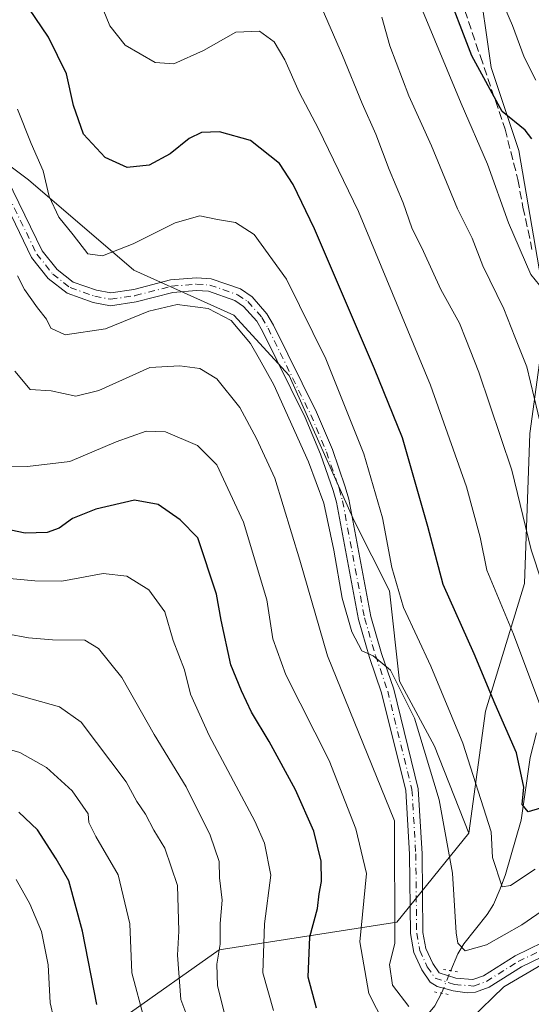
# Model space of a CAD drawing. Units: metres. Extents: x 655879 to 659358, y 4700126 to 4702489.
# Drawn here: x 657491 to 657593, y 4700227 to 4700422 of the extents above; entities that cross this region are included whole.
import ezdxf

# ---------------------------------------------------------------- set-up
doc = ezdxf.new("R2010")
doc.units = ezdxf.units.M
doc.header["$MEASUREMENT"] = 0
for name, pattern in [('DGN Style 3', [2.307223458686699, 1.648016756204785, -0.6592067024819142]), ('DGN Style 4', [2.6384748266838614, 1.318413404963828, -0.6592067024819142, 0.001648016756204785, -0.6592067024819142]), ('DGN Style 5', [1.1536117293433497, 0.4944050268614355, -0.6592067024819142])]:
    doc.linetypes.add(name, pattern=pattern)
for name, color, linetype, lineweight in [('Arbolado forestal CxS', 92, 'Continuous', 0), ('Corriente natural lineal', 142, 'Continuous', 13), ('Corriente natural lineal oculto', 9, 'DGN Style 4', 13), ('Curva de nivel maestra', 30, 'Continuous', 30), ('Curva de nivel normal', 30, 'Continuous', 0), ('Pista no pavimentada Cxs', 111, 'Continuous', 0), ('Pista no pavimentada eje', 91, 'DGN Style 4', 0), ('Puente lineal', 2, 'DGN Style 5', 0), ('Senda', 7, 'DGN Style 3', 0)]:
    doc.layers.add(name, color=color, linetype=linetype, lineweight=lineweight)

# ---------------------------------------------------------------- blocks, each defined once
blk = doc.blocks.new('*U13')
at = {"layer": 'Arbolado forestal CxS', "color": 92, "linetype": 'Continuous', "lineweight": 0}
blk.add_polyline3d([(657582.1353000002, 4700431.0529, 971.9916999999988), (657584.8110999997, 4700412.1667, 974.3271999999997), (657590.3059, 4700395.681700001, 976.4538999999932), (657595.8004999999, 4700363.809699999, 981.2384000000021), (657592.5033, 4700339.6317, 987.8010999999971), (657591.4039000003, 4700309.958900001, 992.4306999999973), (657583.7106999997, 4700284.6807, 1001.907099999997), (657580.4134999998, 4700260.502900001, 1008.048299999995), (657573.6037, 4700277.7371, 1009.493700000006), (657566.6558999997, 4700290.638900001, 1009.858399999997), (657564.6710999999, 4700308.503900001, 1007.393899999996), (657557.7241000002, 4700322.3991, 1008.608699999997), (657544.8227000004, 4700351.1809, 1008.996899999998), (657533.9049000005, 4700363.0911, 1009.892999999997), (657514.0551000005, 4700372.024300001, 1006.861300000004), (657493.2133, 4700389.888300001, 1007.016099999994), (657477.3334999997, 4700401.7985, 1008.328599999994)], dxfattribs=at)

msp = doc.modelspace()

# ---------------------------------------------------------------- linework, layer by layer
at = {"layer": 'Arbolado forestal CxS', "color": 92, "linetype": 'Continuous', "lineweight": 0}
for points in [[(657685.3882999998, 4700140.9264, 1076.183099999995), (657530.2161999998, 4700137.4224, 1064.519199999995), (657522.1645000001, 4700146.206300001, 1063.738299999997), (657521.0657000003, 4700163.790300001, 1059.9035), (657526.5608999999, 4700183.5723, 1052.7356), (657518.8680999996, 4700201.156300001, 1050.563299999995), (657512.2745000003, 4700224.236300001, 1047.676800000001), (657530.9574999996, 4700237.424100001, 1035.673800000004), (657566.1253000004, 4700242.9189, 1016.763999999996), (657580.4134999998, 4700260.502900001, 1008.048299999995), (657583.7106999997, 4700284.6807, 1001.907099999997), (657591.4039000003, 4700309.958900001, 992.4306999999973), (657592.5033, 4700339.6317, 987.8010999999971), (657595.8004999999, 4700363.809699999, 981.2384000000021), (657590.3059, 4700395.681700001, 976.4538999999932), (657584.8110999997, 4700412.1667, 974.3271999999997), (657582.1353000002, 4700431.0529, 971.9916999999988), (657584.6914999997, 4700450.9647, 965.5636999999989), (657590.3236999996, 4700462.233700001, 959.9321999999958), (657595.0329, 4700460.466700001, 957.0348999999987)], [(657595.0329, 4700460.466700001, 957.0348999999987), (657590.3236999996, 4700462.233700001, 959.9321999999958), (657584.6914999997, 4700450.9647, 965.5636999999989), (657582.1353000002, 4700431.0529, 971.9916999999988), (657584.8110999997, 4700412.1667, 974.3271999999997), (657590.3059, 4700395.681700001, 976.4538999999932), (657595.8004999999, 4700363.809699999, 981.2384000000021), (657592.5033, 4700339.6317, 987.8010999999971), (657591.4039000003, 4700309.958900001, 992.4306999999973), (657583.7106999997, 4700284.6807, 1001.907099999997), (657580.4134999998, 4700260.502900001, 1008.048299999995)], [(657595.0329, 4700460.466700001, 957.0348999999987), (657590.3236999996, 4700462.233700001, 959.9321999999958), (657584.6914999997, 4700450.9647, 965.5636999999989), (657582.1353000002, 4700431.0529, 971.9916999999988), (657584.8110999997, 4700412.1667, 974.3271999999997), (657590.3059, 4700395.681700001, 976.4538999999932), (657595.8004999999, 4700363.809699999, 981.2384000000021), (657592.5033, 4700339.6317, 987.8010999999971), (657591.4039000003, 4700309.958900001, 992.4306999999973), (657583.7106999997, 4700284.6807, 1001.907099999997), (657580.4134999998, 4700260.502900001, 1008.048299999995)], [(657314.5663000002, 4700413.7093, 1008.0965), (657328.4612999996, 4700398.8223, 1007.166800000006), (657348.3108999999, 4700389.8891, 1008.782900000006), (657370.1448999997, 4700381.950099999, 1001.894199999995), (657394.9577000003, 4700381.949899999, 1002.568899999998), (657413.8147, 4700386.911699999, 1000.386499999993), (657432.6716999998, 4700389.888699999, 999.7541999999958), (657459.4687000001, 4700397.828500001, 1008.716199999995), (657477.3334999997, 4700401.7985, 1008.328599999994), (657493.2133, 4700389.888300001, 1007.016099999994), (657514.0551000005, 4700372.024300001, 1006.861300000004), (657533.9049000005, 4700363.0911, 1009.892999999997), (657544.8227000004, 4700351.1809, 1008.996899999998), (657557.7241000002, 4700322.3991, 1008.608699999997), (657564.6710999999, 4700308.503900001, 1007.393899999996), (657566.6558999997, 4700290.638900001, 1009.858399999997), (657573.6037, 4700277.7371, 1009.493700000006), (657580.4134999998, 4700260.502900001, 1008.048299999995), (657566.1253000004, 4700242.9189, 1016.763999999996), (657530.9574999996, 4700237.424100001, 1035.673800000004), (657512.2745000003, 4700224.236300001, 1047.676800000001)], [(657314.5663000002, 4700413.7093, 1008.0965), (657328.4612999996, 4700398.8223, 1007.166800000006), (657348.3108999999, 4700389.8891, 1008.782900000006), (657370.1448999997, 4700381.950099999, 1001.894199999995), (657394.9577000003, 4700381.949899999, 1002.568899999998), (657413.8147, 4700386.911699999, 1000.386499999993), (657432.6716999998, 4700389.888699999, 999.7541999999958), (657459.4687000001, 4700397.828500001, 1008.716199999995), (657477.3334999997, 4700401.7985, 1008.328599999994), (657493.2133, 4700389.888300001, 1007.016099999994), (657514.0551000005, 4700372.024300001, 1006.861300000004), (657533.9049000005, 4700363.0911, 1009.892999999997), (657544.8227000004, 4700351.1809, 1008.996899999998), (657557.7241000002, 4700322.3991, 1008.608699999997), (657564.6710999999, 4700308.503900001, 1007.393899999996), (657566.6558999997, 4700290.638900001, 1009.858399999997), (657573.6037, 4700277.7371, 1009.493700000006), (657580.4134999998, 4700260.502900001, 1008.048299999995)], [(657314.5663000002, 4700413.7093, 1008.0965), (657328.4612999996, 4700398.8223, 1007.166800000006), (657348.3108999999, 4700389.8891, 1008.782900000006), (657370.1448999997, 4700381.950099999, 1001.894199999995), (657394.9577000003, 4700381.949899999, 1002.568899999998), (657413.8147, 4700386.911699999, 1000.386499999993), (657432.6716999998, 4700389.888699999, 999.7541999999958), (657459.4687000001, 4700397.828500001, 1008.716199999995), (657477.3334999997, 4700401.7985, 1008.328599999994), (657493.2133, 4700389.888300001, 1007.016099999994), (657514.0551000005, 4700372.024300001, 1006.861300000004), (657533.9049000005, 4700363.0911, 1009.892999999997), (657544.8227000004, 4700351.1809, 1008.996899999998), (657557.7241000002, 4700322.3991, 1008.608699999997), (657564.6710999999, 4700308.503900001, 1007.393899999996), (657566.6558999997, 4700290.638900001, 1009.858399999997), (657573.6037, 4700277.7371, 1009.493700000006), (657580.4134999998, 4700260.502900001, 1008.048299999995)], [(657580.4134999998, 4700260.502900001, 1008.048299999995), (657566.1253000004, 4700242.9189, 1016.763999999996), (657530.9574999996, 4700237.424100001, 1035.673800000004), (657512.2745000003, 4700224.236300001, 1047.676800000001), (657518.8680999996, 4700201.156300001, 1050.563299999995), (657526.5608999999, 4700183.5723, 1052.7356), (657521.0657000003, 4700163.790300001, 1059.9035), (657522.1645000001, 4700146.206300001, 1063.738299999997), (657530.2160999998, 4700137.422499999, 1064.519199999995)], [(657580.4134999998, 4700260.502900001, 1008.048299999995), (657566.1253000004, 4700242.9189, 1016.763999999996), (657530.9574999996, 4700237.424100001, 1035.673800000004), (657512.2745000003, 4700224.236300001, 1047.676800000001), (657518.8680999996, 4700201.156300001, 1050.563299999995), (657526.5608999999, 4700183.5723, 1052.7356), (657521.0657000003, 4700163.790300001, 1059.9035), (657522.1645000001, 4700146.206300001, 1063.738299999997), (657530.2160999998, 4700137.422499999, 1064.519199999995)]]:
    msp.add_polyline3d(points, dxfattribs=at)
at = {"layer": 'Corriente natural lineal', "color": 142, "linetype": 'Continuous', "lineweight": 13}
for points in [[(657586.5800999999, 4700249.4901, 1005.505000000005), (657587.6401000004, 4700252.360099999, 1004.808499999999), (657590.7901, 4700263.120100001, 1001.676800000001), (657592.5500999996, 4700275.530099999, 999.338499999998), (657593.7801000001, 4700280.420100001, 997.6149000000006)], [(657576.8201000001, 4700233.300100001, 1012.944499999998), (657578.2100999998, 4700236.610099999, 1012.075700000001), (657579.3901000004, 4700238.620100001, 1011.180600000007), (657584.0601000005, 4700244.420100001, 1007.570500000002), (657585.3101000005, 4700246.390100001, 1006.612399999998), (657586.5800999999, 4700249.4901, 1005.505000000005)], [(657555.9101, 4700171.4001, 1045.509999999995), (657561.9801000003, 4700191.0601, 1033.8318), (657562.1700999998, 4700192.2401, 1033.163499999995), (657562.1001000004, 4700197.880100001, 1030.201300000001), (657562.5601000005, 4700201.590100001, 1028.446599999996), (657566.8000999996, 4700213.920100001, 1021.085000000006), (657567.3101000005, 4700215.9901, 1019.843399999998), (657567.5000999998, 4700217.970100001, 1018.903300000005), (657569.4801000003, 4700221.280099999, 1017.186100000006), (657573.6501000002, 4700226.340100001, 1014.341899999999), (657575.0000999998, 4700228.8301, 1013.714000000007)]]:
    msp.add_polyline3d(points, dxfattribs=at)
at = {"layer": 'Corriente natural lineal oculto', "color": 9, "linetype": 'DGN Style 4', "lineweight": 13, "extrusion": (0.05937422688458732, 0.1458257110866391, 0.9875269936401403), "elevation": 725458.2886076551, "flags": 128}
msp.add_lwpolyline([(1163425.554789036, -4543644.81596329), (1163425.554789036, -4543649.703235561)], dxfattribs=at)
at = {"layer": 'Curva de nivel maestra', "color": 30, "linetype": 'Continuous', "lineweight": 30, "flags": 128}
for points, elevation in [([(657592.8600000005, 4700398.040100001), (657591.54, 4700399.7601), (657587, 4700403.4301), (657581.0199999996, 4700414.4301), (657575.54, 4700428.800100001)], 975), ([(657597.6799999997, 4700266.380100001), (657592.1500000004, 4700264.7601), (657590.9500000002, 4700266.190099999), (657591.2999999998, 4700269.600099999), (657589.8200000003, 4700276.450099999), (657585.6299999999, 4700286.0801), (657581.4500000002, 4700296.020099999), (657575.3399999999, 4700309.790100001), (657572.2699999996, 4700321.2401), (657567.29, 4700338.780099999), (657561.7000000002, 4700352.440099999), (657549.8700000001, 4700380.210100001), (657545.6200000001, 4700388.940099999), (657542.9100000003, 4700393.100099999), (657537.1699999999, 4700397.6801), (657531.0099999999, 4700399.4101), (657527.4699999997, 4700399.280099999), (657525.0499999998, 4700398.0601), (657521.2699999996, 4700395.0601), (657517.0999999996, 4700392.780099999), (657512.7300000006, 4700392.360099999), (657508.3799999999, 4700394.3301), (657504.1200000001, 4700398.960100001), (657502.1100000005, 4700404.590100001), (657500.7599999999, 4700410.860099999), (657497.1600000003, 4700418.1501), (657493.2699999996, 4700423.860099999)], 1000), ([(657550.2199999997, 4700225.860099999), (657548.6100000005, 4700232.0001), (657548.9400000004, 4700239.970100001), (657550.4100000003, 4700245.5801), (657550.7599999999, 4700248.4901), (657551.2199999997, 4700250.970100001), (657551.1500000004, 4700254.9801), (657549.7100000001, 4700260.9001), (657546.0599999997, 4700269.0701), (657540.8600000005, 4700278.6501), (657537.3799999999, 4700284.450099999), (657535.4199999999, 4700288.7301), (657533.2699999996, 4700293.870100001), (657531.3600000005, 4700302.670100001), (657530.4600000001, 4700307.8201), (657526.7800000003, 4700319.030099999), (657523.2599999999, 4700322.550100001), (657518.9299999997, 4700325.630100001), (657514.2199999997, 4700326.440099999), (657506.5300000003, 4700324.690099999), (657501.9199999999, 4700322.840100001), (657499.3200000003, 4700320.9101), (657496.9199999999, 4700320.030099999), (657492.5999999996, 4700319.920100001), (657485.5700000003, 4700321.390100001)], 1025), ([(657506.7699999996, 4700226.620100001), (657503.9199999999, 4700241.110099999), (657501.1900000004, 4700251.0701), (657498.7000000002, 4700255.4301), (657495.04, 4700261.210100001), (657491.2999999998, 4700264.670100001)], 1050)]:
    msp.add_lwpolyline(points, dxfattribs=dict(at, elevation=elevation))
at = {"layer": 'Curva de nivel normal', "color": 30, "linetype": 'Continuous', "lineweight": 0, "flags": 128}
for points, elevation in [([(657593.6299999999, 4700409.600099999), (657591.3799999999, 4700414.210100001), (657589.04, 4700420.440099999), (657583.2000000002, 4700434.020099999)], 970), ([(657594.8200000003, 4700310.2501), (657592.7599999999, 4700316.630100001), (657588.8899999997, 4700332.380100001), (657582.3899999997, 4700351.8301), (657579.8200000003, 4700358.350099999), (657578.5800000001, 4700361.4901), (657574.8600000005, 4700368.1501), (657571.4299999997, 4700375.700099999), (657569.1299999999, 4700380.420100001), (657567.4000000004, 4700385.370100001), (657564.6200000001, 4700391.920100001), (657561.9800000006, 4700398.950099999), (657559.25, 4700405.020099999), (657555.3600000005, 4700414.540100001), (657548.4299999997, 4700430.520099999)], 990), ([(657594.6500000004, 4700285.460100001), (657589.2699999996, 4700299.940099999), (657583.9800000006, 4700312.620100001), (657582.6600000003, 4700319.140100001), (657579.9400000004, 4700329.130100001), (657572.7999999998, 4700349.2401), (657558.5800000001, 4700383.640100001), (657550.6299999999, 4700399.9801), (657546.7800000003, 4700407.2301), (657543.9600000001, 4700413.6601), (657541.8300000001, 4700417.2301), (657538.9400000004, 4700419.3301), (657534.2999999998, 4700419.110099999), (657527.8899999997, 4700415.5001), (657522.0199999996, 4700412.880100001), (657518.2800000003, 4700413.100099999), (657512.3700000001, 4700416.5601), (657509.3399999999, 4700420.370100001), (657507.3899999997, 4700425.0601)], 995), ([(657595.2400000002, 4700367.9901), (657592.7000000002, 4700371.1801), (657588.2300000006, 4700381.360099999), (657584.0999999996, 4700393.0001), (657578.8499999996, 4700405.040100001), (657570.8700000001, 4700424.210100001)], 980), ([(657563.1500000004, 4700422.120100001), (657564.7800000003, 4700416.420100001), (657568.5300000003, 4700406.5001), (657572.9800000006, 4700396.610099999), (657578.1699999999, 4700384.140100001), (657581.04, 4700378.340100001), (657583.2000000002, 4700372.840100001), (657587.3499999996, 4700364.3201), (657589.5, 4700358.800100001), (657591.8700000001, 4700352.840100001), (657594.7699999996, 4700340.7401)], 985), ([(657593.5499999998, 4700253.4001), (657588.6200000001, 4700250.140100001), (657586.9699999997, 4700249.920100001), (657585.0599999997, 4700255.700099999), (657584.7999999998, 4700260.770099999), (657579.2400000002, 4700278.3101), (657572.8799999999, 4700293.5801), (657567.4500000002, 4700305.190099999), (657565.1399999997, 4700313.100099999), (657563.3399999999, 4700322.9801), (657559.6399999997, 4700335.610099999), (657552.1200000001, 4700354.420100001), (657544.3200000003, 4700370.2401), (657537.9199999999, 4700379.050100001), (657534.2000000002, 4700381.440099999), (657530.6399999997, 4700382.040100001), (657527.1399999997, 4700382.770099999), (657522.25, 4700381.350099999), (657513.9199999999, 4700377.2301), (657507.9000000004, 4700374.860099999), (657504.9800000006, 4700375.270099999), (657502.0599999997, 4700379.020099999), (657499.2000000002, 4700382.4901), (657497.3200000003, 4700386.610099999), (657496.1399999997, 4700391.700099999), (657493.7400000002, 4700397.110099999), (657491.0700000003, 4700403.920100001)], 1005), ([(657597.9100000003, 4700247.210100001), (657590.9100000003, 4700242.390100001), (657583.9100000003, 4700238.440099999), (657579.6399999997, 4700237.210100001), (657578.25, 4700238.7301), (657577.8700000001, 4700240.800100001), (657577.1399999997, 4700252.5701), (657574.5300000003, 4700267.110099999), (657569.6399999997, 4700283.280099999), (657564.9199999999, 4700292.790100001), (657561.4800000006, 4700295.640100001), (657559.2400000002, 4700296.640100001), (657557.2300000006, 4700300.4001), (657555.29, 4700307.0601), (657553.7000000002, 4700316.5801), (657551.7000000002, 4700325.9001), (657548.6600000003, 4700334.0801), (657541.7800000003, 4700349.280099999), (657538.9900000002, 4700354.4101), (657537.2000000002, 4700357.5001), (657533.3499999996, 4700362.020099999), (657528.7999999998, 4700364.4301), (657522.6799999997, 4700365.190099999), (657517.04, 4700363.9001), (657508.4800000006, 4700360.360099999), (657500.4699999997, 4700359.200099999), (657497.6399999997, 4700360.540100001), (657496.8099999997, 4700362.3301), (657495.0199999996, 4700364.520099999), (657492.4600000001, 4700368.1501), (657491.04, 4700370.870100001)], 1010), ([(657568.5199999996, 4700226.200099999), (657565.2599999999, 4700230.390100001), (657564.7100000001, 4700234.5101), (657565.7800000003, 4700238.6601), (657565.6600000003, 4700262.960100001), (657552.3899999997, 4700295.610099999), (657546.9299999997, 4700314.610099999), (657542.0199999996, 4700330.8101), (657538.3499999996, 4700338.6501), (657535.04, 4700344.840100001), (657530.5199999996, 4700350.4801), (657527.1600000003, 4700352.520099999), (657523.2000000002, 4700353.090100001), (657517.2800000003, 4700352.720100001), (657507.1699999999, 4700348.1601), (657502.6200000001, 4700347.0601), (657497.7199999997, 4700348.110099999), (657493.5800000001, 4700348.350099999), (657490.5199999996, 4700352.020099999)], 1015), ([(657565.0899999999, 4700219.960100001), (657560.5800000001, 4700228.790100001), (657558.8200000003, 4700239.020099999), (657560.1100000005, 4700252.550100001), (657558.0099999999, 4700261.370100001), (657552.7199999997, 4700274.890100001), (657544.1900000004, 4700291.9001), (657541.5899999999, 4700298.9801), (657540.4100000003, 4700306.700099999), (657535.7999999998, 4700322.090100001), (657530.5, 4700333.460100001), (657526.6600000003, 4700337.290100001), (657520.3399999999, 4700339.970100001), (657516.5199999996, 4700340.140100001), (657510.5999999996, 4700337.9901), (657501.3799999999, 4700334.100099999), (657493.04, 4700333.100099999), (657488.9100000003, 4700333.200099999)], 1020), ([(657541.7199999997, 4700225.4101), (657539.6200000001, 4700232.880100001), (657539.9299999997, 4700242.550100001), (657541.1699999999, 4700252.220100001), (657539.9199999999, 4700258.5601), (657538.0199999996, 4700262.880100001), (657528.9800000006, 4700279.850099999), (657525.3300000001, 4700288.0701), (657524.1100000005, 4700292.870100001), (657521.8399999999, 4700298.6801), (657520.2400000002, 4700304.3201), (657517.0199999996, 4700308.7301), (657512.7100000001, 4700311.420100001), (657508, 4700311.960100001), (657499.7999999998, 4700310.440099999), (657494.4600000001, 4700310.470100001), (657486.54, 4700311.200099999)], 1030), ([(657532.0099999999, 4700224.840100001), (657530.6699999999, 4700230.290100001), (657530.54, 4700234.550100001), (657531.1399999997, 4700238.550100001), (657531.1799999997, 4700242.6601), (657531.54, 4700247.2301), (657531.0599999997, 4700251.690099999), (657530.9500000002, 4700254.920100001), (657529.1600000003, 4700260.120100001), (657524.4100000003, 4700269.700099999), (657518.0800000001, 4700280.030099999), (657511.7000000002, 4700291.3301), (657507.0999999996, 4700297.0601), (657504.4000000004, 4700298.720100001), (657497.9900000002, 4700298.8101), (657493.2000000002, 4700299.170100001), (657488.9600000001, 4700299.9901)], 1035), ([(657525.9699999997, 4700220.7401), (657523.4000000004, 4700227.5701), (657522.7300000006, 4700236.360099999), (657523.0199999996, 4700241.090100001), (657522.7300000006, 4700250.130100001), (657520.2400000002, 4700257.530099999), (657518.04, 4700261.120100001), (657516.4100000003, 4700264.300100001), (657514.7000000002, 4700266.8101), (657512.5300000003, 4700270.670100001), (657503.6500000004, 4700282.5001), (657499.3399999999, 4700285.5601), (657488.5199999996, 4700288.600099999)], 1040), ([(657516.1100000005, 4700223.7401), (657513.6799999997, 4700232.890100001), (657513.3200000003, 4700242.550100001), (657511.0099999999, 4700252.290100001), (657506.5800000001, 4700259.860099999), (657505.1500000004, 4700262.620100001), (657505.0099999999, 4700264.350099999), (657501.8600000005, 4700268.920100001), (657496.7800000003, 4700273.520099999), (657491.5199999996, 4700276.4801), (657481.9500000002, 4700279.2401)], 1045), ([(657498.9800000006, 4700220.5801), (657497.5300000003, 4700226.9101), (657497.1299999999, 4700234.4301), (657495.8200000003, 4700241.050100001), (657493.5099999999, 4700246.5601), (657490.7599999999, 4700251.3201)], 1055), ([(657595.75, 4700235.050100001), (657587.3399999999, 4700230.100099999), (657580.6299999999, 4700223.630100001)], 1015)]:
    msp.add_lwpolyline(points, dxfattribs=dict(at, elevation=elevation))
at = {"layer": 'Pista no pavimentada Cxs', "color": 111, "linetype": 'Continuous', "lineweight": 0}
for points in [[(657487.9101, 4700392.380100001, 1008.4326), (657495.9301000005, 4700375.860099999, 1009.375), (657498.9200999998, 4700372.130100001, 1010.841700000004), (657502.0701000001, 4700369.6601, 1012.545700000003), (657506.6700999998, 4700368.0601, 1011.358200000003), (657509.5201000003, 4700367.5001, 1011.044200000004), (657514.0701000001, 4700368.190099999, 1010.521800000002), (657521.3501000004, 4700370.0701, 1009.532500000001), (657526.4801000003, 4700370.4901, 1009.3747), (657529.3901000004, 4700370.300100001, 1009.449999999997), (657535.1901000004, 4700368.280099999, 1009.813699999999), (657537.5000999998, 4700366.7301, 1010.036099999998), (657540.4401000004, 4700363.380100001, 1010.751699999994), (657541.7500999998, 4700361.110099999, 1010.974700000006), (657550.2401000002, 4700343.880100001, 1009.409499999994), (657553.3901000004, 4700336.5001, 1009.268899999996), (657555.9200999998, 4700329.110099999, 1009.006299999994), (657556.6101000002, 4700326.630100001, 1009.045700000003), (657560.9801000003, 4700303.420100001, 1010.767099999997), (657563.1201, 4700296.0701, 1012.938399999999), (657565.5401, 4700289.0101, 1011.453999999998), (657570.3800999997, 4700269.3301, 1016.567500000005), (657571.1501000002, 4700256.440099999, 1016.029399999999), (657571.3201000001, 4700240.860099999, 1016.261700000003), (657571.8800999997, 4700237.670100001, 1019.320099999997), (657573.2701000003, 4700234.700099999, 1017.856100000005), (657574.5201000003, 4700232.880100001, 1016.706900000005), (657577.8400999998, 4700231.780099999, 1017.417000000001), (657581.1700999998, 4700231.520099999, 1020.387600000002), (657583.3201000001, 4700232.270099999, 1021.002999999997), (657589.5701000001, 4700236.220100001, 1021.337100000004), (657597.6901000004, 4700240.1601, 1016.158100000001)], [(657487.9101, 4700392.380100001, 1008.4326), (657495.9301000005, 4700375.860099999, 1009.375), (657498.9200999998, 4700372.130100001, 1010.841700000004), (657502.0701000001, 4700369.6601, 1012.545700000003), (657506.6700999998, 4700368.0601, 1011.358200000003), (657509.5201000003, 4700367.5001, 1011.044200000004), (657514.0701000001, 4700368.190099999, 1010.521800000002), (657521.3501000004, 4700370.0701, 1009.532500000001), (657526.4801000003, 4700370.4901, 1009.3747), (657529.3901000004, 4700370.300100001, 1009.449999999997), (657535.1901000004, 4700368.280099999, 1009.813699999999), (657537.5000999998, 4700366.7301, 1010.036099999998), (657540.4401000004, 4700363.380100001, 1010.751699999994), (657541.7500999998, 4700361.110099999, 1010.974700000006), (657550.2401000002, 4700343.880100001, 1009.409499999994), (657553.3901000004, 4700336.5001, 1009.268899999996), (657555.9200999998, 4700329.110099999, 1009.006299999994), (657556.6101000002, 4700326.630100001, 1009.045700000003), (657560.9801000003, 4700303.420100001, 1010.767099999997), (657563.1201, 4700296.0701, 1012.938399999999), (657565.5401, 4700289.0101, 1011.453999999998), (657570.3800999997, 4700269.3301, 1016.567500000005), (657571.1501000002, 4700256.440099999, 1016.029399999999), (657571.3201000001, 4700240.860099999, 1016.261700000003), (657571.8800999997, 4700237.670100001, 1019.320099999997), (657573.2701000003, 4700234.700099999, 1017.856100000005), (657574.5201000003, 4700232.880100001, 1016.706900000005), (657577.8400999998, 4700231.780099999, 1017.417000000001), (657581.1700999998, 4700231.520099999, 1020.387600000002), (657583.3201000001, 4700232.270099999, 1021.002999999997), (657589.5701000001, 4700236.220100001, 1021.337100000004), (657597.6901000004, 4700240.1601, 1016.158100000001)], [(657598.7100999998, 4700237.880100001, 1017.191000000006), (657590.8000999996, 4700234.040100001, 1020.277900000001), (657584.4301000005, 4700230.0001, 1022.707800000004), (657581.6901000004, 4700229.050100001, 1022.310299999997), (657580.0500999996, 4700228.920100001, 1021.248500000002), (657577.3201000001, 4700229.3301, 1019.117899999997), (657574.1201, 4700230.190099999, 1018.114600000001), (657572.7500999998, 4700231.030099999, 1017.411300000007), (657571.0900999998, 4700233.450099999, 1017.940499999997), (657569.4801000003, 4700236.9101, 1018.906400000007), (657568.8201000001, 4700240.630100001, 1016.672999999995), (657568.6501000002, 4700256.350099999, 1017.956699999995), (657567.9001000002, 4700268.950099999, 1014.999899999995), (657563.1401000004, 4700288.3101, 1012.458700000003), (657560.7401000002, 4700295.3201, 1013.478900000002), (657558.5500999996, 4700302.840100001, 1012.281099999993), (657554.1801000005, 4700326.0701, 1009.891799999998), (657553.5301000001, 4700328.360099999, 1009.838399999993), (657551.0601000005, 4700335.600099999, 1010.223100000003), (657547.9700999996, 4700342.8301, 1009.600300000006), (657539.5500999996, 4700359.9301, 1011.054600000003), (657538.4001000002, 4700361.920100001, 1010.469599999997), (657535.8201000001, 4700364.8301, 1010.075200000007), (657534.0601000005, 4700366.030099999, 1009.818599999999), (657528.8901000004, 4700367.8301, 1009.858500000002), (657526.5000999998, 4700367.9901, 1010.111499999999), (657521.7701000003, 4700367.600099999, 1010.299199999994), (657514.5701000001, 4700365.7401, 1011.236099999995), (657509.4700999996, 4700364.960100001, 1011.567500000005), (657506.0201000003, 4700365.630100001, 1011.758499999996), (657500.8701, 4700367.440099999, 1011.844200000007), (657497.1501000002, 4700370.3301, 1010.719400000002), (657493.8000999996, 4700374.5101, 1009.533599999995), (657485.7401000002, 4700391.120100001, 1009.034299999999)], [(657598.7100999998, 4700237.880100001, 1017.191000000006), (657590.8000999996, 4700234.040100001, 1020.277900000001), (657584.4301000005, 4700230.0001, 1022.707800000004), (657581.6901000004, 4700229.050100001, 1022.310299999997), (657580.0500999996, 4700228.920100001, 1021.248500000002), (657577.3201000001, 4700229.3301, 1019.117899999997), (657574.1201, 4700230.190099999, 1018.114600000001), (657572.7500999998, 4700231.030099999, 1017.411300000007), (657571.0900999998, 4700233.450099999, 1017.940499999997), (657569.4801000003, 4700236.9101, 1018.906400000007), (657568.8201000001, 4700240.630100001, 1016.672999999995), (657568.6501000002, 4700256.350099999, 1017.956699999995), (657567.9001000002, 4700268.950099999, 1014.999899999995), (657563.1401000004, 4700288.3101, 1012.458700000003), (657560.7401000002, 4700295.3201, 1013.478900000002), (657558.5500999996, 4700302.840100001, 1012.281099999993), (657554.1801000005, 4700326.0701, 1009.891799999998), (657553.5301000001, 4700328.360099999, 1009.838399999993), (657551.0601000005, 4700335.600099999, 1010.223100000003), (657547.9700999996, 4700342.8301, 1009.600300000006), (657539.5500999996, 4700359.9301, 1011.054600000003), (657538.4001000002, 4700361.920100001, 1010.469599999997), (657535.8201000001, 4700364.8301, 1010.075200000007), (657534.0601000005, 4700366.030099999, 1009.818599999999), (657528.8901000004, 4700367.8301, 1009.858500000002), (657526.5000999998, 4700367.9901, 1010.111499999999), (657521.7701000003, 4700367.600099999, 1010.299199999994), (657514.5701000001, 4700365.7401, 1011.236099999995), (657509.4700999996, 4700364.960100001, 1011.567500000005), (657506.0201000003, 4700365.630100001, 1011.758499999996), (657500.8701, 4700367.440099999, 1011.844200000007), (657497.1501000002, 4700370.3301, 1010.719400000002), (657493.8000999996, 4700374.5101, 1009.533599999995), (657485.7401000002, 4700391.120100001, 1009.034299999999)]]:
    msp.add_polyline3d(points, dxfattribs=at)
at = {"layer": 'Pista no pavimentada eje', "color": 91, "linetype": 'DGN Style 4', "lineweight": 0}
msp.add_polyline3d([(657486.8277000004, 4700391.747099999, 1008.618700000006), (657494.8668999998, 4700375.187899999, 1009.402100000007), (657498.0351, 4700371.235500001, 1010.482199999999), (657501.4627, 4700368.547900001, 1012.031199999998), (657506.3426999999, 4700366.850500001, 1011.451100000006), (657509.4924999997, 4700366.2315, 1011.306700000001), (657514.3207, 4700366.9637, 1010.699099999998), (657521.5588999996, 4700368.832900001, 1009.9084), (657526.4902999997, 4700369.2367, 1009.744200000001), (657529.1392999999, 4700369.0637, 1009.628500000006), (657534.6271000003, 4700367.1525, 1009.595199999996), (657536.6681000004, 4700365.7829, 1009.987200000003), (657539.4190999997, 4700362.6483, 1010.552299999996), (657540.6469000002, 4700360.5207, 1010.893899999996), (657549.1037, 4700343.358100001, 1009.535999999993), (657552.2222999996, 4700336.051700001, 1009.736300000004), (657554.7254999997, 4700328.739700001, 1009.427100000001), (657555.3914999999, 4700326.3463, 1009.460800000001), (657559.7629000006, 4700303.129100001, 1011.508499999996), (657561.9281000001, 4700295.692500001, 1013.124400000001), (657564.3394999999, 4700288.657500001, 1011.945000000007), (657569.1391000003, 4700269.141899999, 1015.786099999998), (657569.9005000005, 4700256.3959, 1017.002500000002), (657570.0713000001, 4700240.7445, 1016.482699999993), (657570.6775000002, 4700237.2905, 1019.137499999997), (657572.1815, 4700234.077099999, 1017.586299999995), (657573.7276999997, 4700231.8257, 1016.914099999995), (657577.5913000006, 4700230.545700001, 1018.213699999993), (657581.3340999996, 4700230.253500001, 1021.311700000006), (657583.8668999998, 4700231.1369, 1021.7791), (657590.1787, 4700235.1259, 1020.789799999999), (657598.2005000003, 4700239.018300001, 1016.626499999999)], dxfattribs=at)
at = {"layer": 'Puente lineal', "color": 2, "linetype": 'DGN Style 5', "lineweight": 0, "extrusion": (0.1727000186845413, 0.9849560296588598, 0.006026871909574254), "elevation": 4743092.788529322, "flags": 128}
msp.add_lwpolyline([(164050.5559361092, -27569.3361992882), (164049.1042476172, -27569.45600146402), (164047.672258603, -27569.00269323115)], dxfattribs=at)
at = {"layer": 'Puente lineal', "color": 2, "linetype": 'DGN Style 5', "lineweight": 0, "extrusion": (0.1518897432848383, 0.9852264887132197, 0.07910923980601688), "elevation": 4730749.473715543, "flags": 128}
msp.add_lwpolyline([(66265.36759503244, -374400.5362696071), (66263.91619997774, -374400.1672129662), (66262.47468816221, -374399.7788959625)], dxfattribs=at)
at = {"layer": 'Senda', "color": 7, "linetype": 'DGN Style 3', "lineweight": 0}
msp.add_polyline3d([(657579.5800999999, 4700423.450099999, 975.4382000000041), (657582.6801000005, 4700414.340100001, 975.8846000000049), (657587.5701000001, 4700399.950099999, 977.112500000003), (657590.1101000002, 4700389.940099999, 979.5602000000072), (657591.1001000004, 4700384.470100001, 979.1834999999993), (657592.1300999997, 4700379.870100001, 979.326199999996), (657592.8800999997, 4700376.110099999, 979.9361000000064)], dxfattribs=at)

# ---------------------------------------------------------------- block references
at = {"layer": 'Arbolado forestal CxS', "color": 92, "linetype": 'Continuous', "lineweight": 0}
msp.add_blockref('*U13', (0, 0), dxfattribs=at)

doc.saveas('drawing.dxf')
